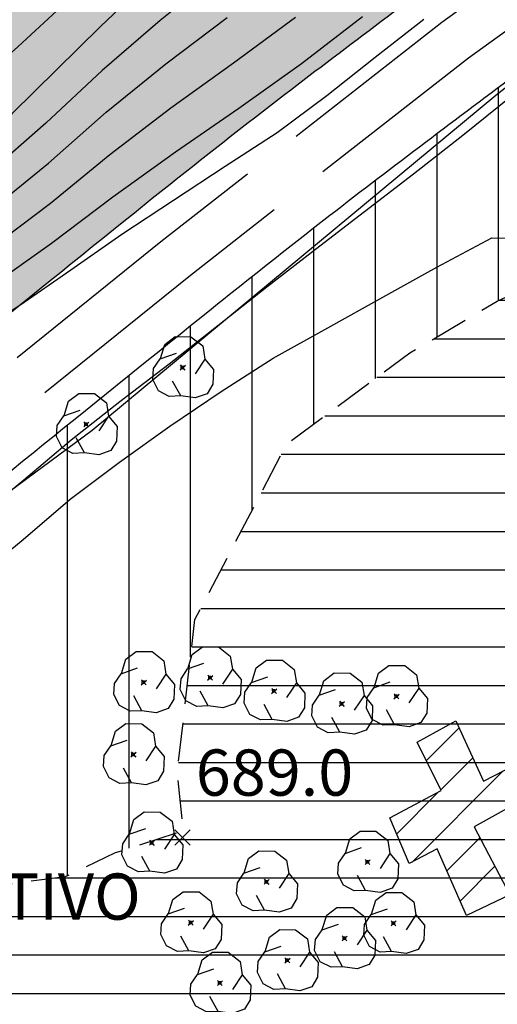
# Model space of a CAD drawing. Extents: x 334084 to 349550, y 6674350 to 6678650.
# Drawn here: x 345912 to 345990, y 6677267 to 6677427 of the extents above; entities that cross this region are included whole.
import ezdxf

# ---------------------------------------------------------------- set-up
doc = ezdxf.new("R2010")
doc.units = 0
doc.header["$LTSCALE"] = 25
doc.header["$MEASUREMENT"] = 0
doc.header["$PDMODE"] = 3
for name, pattern in [('HIDDEN', [0.375, 0.25, -0.125]), ('HIDDEN2', [0.1875, 0.125, -0.0625]), ('TRACO_12', [1.6, 1.2, -0.4]), ('TRACO_15', [5.4, 5.4])]:
    doc.linetypes.add(name, pattern=pattern)
doc.layers.get('0').update_dxf_attribs({"linetype": 'CONTINUOUS'})
doc.layers.get('DEFPOINTS').update_dxf_attribs({"linetype": 'CONTINUOUS'})
for name, color, linetype in [('ACHURADO-DE-CONSTRUCCIONES', 7, 'CONTINUOUS'), ('ARBOLITOS', 7, 'CONTINUOUS'), ('AREAS-VERDES', 7, 'HIDDEN2'), ('CAMINOS-SECUNDARIOS', 7, 'CONTINUOUS'), ('CERCOS', 7, 'CONTINUOUS'), ('CONSTRUCCIONES', 6, 'CONTINUOUS'), ('COTAS', 7, 'CONTINUOUS'), ('CURVAS-INDICES', 8, 'CONTINUOUS'), ('CURVAS-SECUNDARIAS', 8, 'CONTINUOUS'), ('DIMENS', 10, 'CONTINUOUS'), ('LIM-ZONAS', 4, 'HIDDEN'), ('VIA-COLECTORA', 1, 'CONTINUOUS'), ('Z-AV', 3, 'CONTINUOUS'), ('Z-E1', 3, 'CONTINUOUS'), ('Z-V2', 3, 'CONTINUOUS')]:
    doc.layers.add(name, color=color, linetype=linetype)
doc.styles.add('FINA', font='ARIAL.TTF')
doc.dimstyles.new('DIMENS2', dxfattribs={"dimtxt": 10, "dimasz": 10, "dimexe": 8, "dimexo": 0, "dimgap": 3.5, "dimtad": 0, "dimdec": 1, "dimzin": 12, "dimdsep": 46, "dimtxsty": 'FINA', "dimcen": 0.09, "dimclrd": 10, "dimclre": 7, "dimclrt": 7, "dimadec": 0, "dimazin": 0, "dimtfac": 1, "dimtdec": 1, "dimtmove": 0, "dimatfit": 0, "dimfxl": 0, "dimtolj": 1, "dimtzin": 12, "dimarcsym": 0})

# ---------------------------------------------------------------- blocks, each defined once
blk = doc.blocks.new('*X545')
at = {"layer": 'ACHURADO-DE-CONSTRUCCIONES'}
for points in [[(341978.266691, 6677806.527230999, 0), (341983.588859, 6677811.849398, 0)], [(341980.61129, 6677801.800715, 0), (341985.818585, 6677807.00801, 0)], [(341975.969946, 6677790.088257, 0), (341990.74753, 6677804.86584, 0)], [(341973.468301, 6677794.657726999, 0), (341980.274493, 6677801.463919001, 0)], [(341992.125876, 6677799.173072, 0), (341994.447462, 6677801.494658, 0)], [(341981.606616, 6677788.653813, 0), (341986.982934, 6677794.03013, 0)], [(341983.759394, 6677783.735477, 0), (341989.417918, 6677789.394, 0)]]:
    blk.add_polyline3d(points, dxfattribs=at)
blk = doc.blocks.new('COD009', base_point=(334745.117757, 6675405.652478))
at = {"layer": 'ARBOLITOS'}
for p, q in [((334744.690358, 6675405.240445), (334745.532437, 6675406.001743)), ((334744.717471, 6675406.051954), (334745.476689, 6675405.226768))]:
    blk.add_line(p, q, dxfattribs=at)
for points in [[(334741.480889, 6675407.084431), (334742.191932, 6675409.396974), (334743.863234, 6675410.651930001), (334746.44882, 6675410.631763), (334748.368221, 6675409.133847), (334748.716269, 6675406.987797), (334747.129443, 6675404.592377)], [(334744.777119, 6675401.032653), (334742.915205, 6675400.943448001), (334741.153564, 6675401.85274), (334740.235406, 6675403.685897), (334740.36558, 6675405.454573001), (334741.430993, 6675407.039175), (334744.091046, 6675407.964665)], [(334748.716269, 6675406.987797), (334750.113632, 6675405.311345), (334750.008142, 6675402.918427), (334749.076357, 6675401.381287999), (334747.139444, 6675400.707888), (334744.777119, 6675401.032653), (334743.47335, 6675403.440458001)]]:
    blk.add_lwpolyline(points, dxfattribs=at)
blk.add_lwpolyline([(334745.242966, 6675405.443796), (334744.875687, 6675405.427102), (334744.858992, 6675405.877853), (334745.226386, 6675405.89146)], close=True, dxfattribs=at)
blk = doc.blocks.new('COD010', base_point=(335492.54941, 6677330.339973))
at = {"layer": 'COTAS'}
for p, q in [((335491.301497, 6677329.087887), (335493.801497, 6677331.587887)), ((335491.301497, 6677331.587887), (335493.801497, 6677329.087887))]:
    blk.add_line(p, q, dxfattribs=at)
blk = doc.blocks.new('*D1255')
at = {"color": 7, "linetype": 'ByBlock'}
for p, q in [((345779.9999999999, 6677396.769089545), (345779.9999999999, 6677490.313647724)), ((346000, 6677396.769089545), (346000, 6677490.313647724))]:
    blk.add_line(p, q, dxfattribs=at)
at = {"color": 10, "linetype": 'ByBlock'}
for p, q in [((345789.9999999999, 6677482.313647724), (345875.3847203274, 6677482.313647724)), ((345990, 6677482.313647724), (345904.6152796726, 6677482.313647724))]:
    blk.add_line(p, q, dxfattribs=at)
for points in [[(345789.9999999999, 6677483.980314391), (345789.9999999999, 6677480.646981057), (345779.9999999999, 6677482.313647724)], [(345990, 6677483.980314391), (345990, 6677480.646981057), (346000, 6677482.313647724)]]:
    blk.add_solid(points, dxfattribs=at)
at = {"layer": 'DEFPOINTS', "color": 0, "linetype": 'ByBlock'}
for p in [(346000, 6677482.313647724), (345779.9999999999, 6677396.769089545), (346000, 6677396.769089545)]:
    blk.add_point(p, dxfattribs=at)
at = {"color": 7, "linetype": 'ByBlock', "insert": (345890, 6677482.313647724), "char_height": 10, "attachment_point": 5, "style": 'FINA'}
blk.add_mtext('\\A1;220', dxfattribs=at)

msp = doc.modelspace()

# ---------------------------------------------------------------- hatches: boundary and pattern name
at = {"layer": 'Z-AV'}
h = msp.add_hatch(dxfattribs=at)
h.set_pattern_fill('GRASS', color=256, scale=10, style=0)
h.set_pattern_definition([(90, (0, 0), (-7.071067809999999, 7.071067809999999), [1.875, -12.26713563]), (45, (0, 0), (-7.071067811865475, 7.071067811865476), [1.875, -8.125]), (135, (0, 0), (-7.071067811865476, -7.071067811865475), [1.875, -8.125])])
edge = h.paths.add_edge_path()
edge.add_line((346549.9999999999, 6677745.646655184), (346550, 6677840.950134392))
edge.add_line((346550, 6677840.950134392), (346541.820206, 6677835.907149))
edge.add_line((346541.820206, 6677835.907149), (346531.581177, 6677828.911803))
edge.add_line((346531.581177, 6677828.911803), (346520.814209, 6677822.64458))
edge.add_line((346520.814209, 6677822.64458), (346509.160159, 6677818.186721))
edge.add_line((346509.160159, 6677818.186721), (346497.541591, 6677813.694315))
edge.add_line((346497.541591, 6677813.694315), (346485.948183, 6677809.043844))
edge.add_line((346485.948183, 6677809.043844), (346474.203732, 6677804.796403))
edge.add_line((346474.203732, 6677804.796403), (346462.416274, 6677800.744423999))
edge.add_line((346462.416274, 6677800.744423999), (346450.790813, 6677796.180273999))
edge.add_line((346450.790813, 6677796.180273999), (346439.001839, 6677792.046916001))
edge.add_line((346439.001839, 6677792.046916001), (346427.654734, 6677786.901235))
edge.add_line((346427.654734, 6677786.901235), (346415.80065, 6677782.941799))
edge.add_line((346415.80065, 6677782.941799), (346404.110229, 6677778.581969))
edge.add_line((346404.110229, 6677778.581969), (346392.195525, 6677774.811641))
edge.add_line((346392.195525, 6677774.811641), (346380.530861, 6677770.323466))
edge.add_line((346380.530861, 6677770.323466), (346369.074081, 6677765.346398001))
edge.add_line((346369.074081, 6677765.346398001), (346357.963645, 6677759.621347))
edge.add_line((346357.963645, 6677759.621347), (346346.858783, 6677753.884585))
edge.add_line((346346.858783, 6677753.884585), (346335.664899, 6677748.325196))
edge.add_line((346335.664899, 6677748.325196), (346324.169435, 6677743.484430999))
edge.add_line((346324.169435, 6677743.484430999), (346312.408547, 6677739.361571))
edge.add_line((346312.408547, 6677739.361571), (346301.203613, 6677733.829112))
edge.add_line((346301.203613, 6677733.829112), (346289.831568, 6677728.694551))
edge.add_line((346289.831568, 6677728.694551), (346278.486936, 6677723.499191))
edge.add_line((346278.486936, 6677723.499191), (346267.532766, 6677717.478672001))
edge.add_line((346267.532766, 6677717.478672001), (346254.701099, 6677708.964997))
edge.add_line((346254.701099, 6677708.964997), (346250.270561, 6677705.997446))
edge.add_line((346250.270561, 6677705.997446), (346239.69187, 6677699.340625))
edge.add_line((346239.69187, 6677699.340625), (346228.943324, 6677692.960909))
edge.add_line((346228.943324, 6677692.960909), (346218.188042, 6677686.593641001))
edge.add_line((346218.188042, 6677686.593641001), (346207.604863, 6677679.95784))
edge.add_line((346207.604863, 6677679.95784), (346197.809369, 6677672.252617))
edge.add_line((346197.809369, 6677672.252617), (346187.9990989999, 6677664.572306))
edge.add_line((346187.9990989999, 6677664.572306), (346177.896114, 6677657.223232))
edge.add_line((346177.896114, 6677657.223232), (346168.133159, 6677649.464141))
edge.add_line((346168.133159, 6677649.464141), (346158.106628, 6677642.031456))
edge.add_line((346158.106628, 6677642.031456), (346147.599726, 6677635.266105))
edge.add_line((346147.599726, 6677635.266105), (346137.101877, 6677628.488863))
edge.add_line((346137.101877, 6677628.488863), (346126.527639, 6677621.830591001))
edge.add_line((346126.527639, 6677621.830591001), (346115.916447, 6677615.232893))
edge.add_line((346115.916447, 6677615.232893), (346105.679151, 6677608.096026001))
edge.add_line((346105.679151, 6677608.096026001), (346095.20466, 6677601.315983))
edge.add_line((346095.20466, 6677601.315983), (346084.311177, 6677595.20245))
edge.add_line((346084.311177, 6677595.20245), (346073.896982, 6677588.306367))
edge.add_line((346073.896982, 6677588.306367), (346063.089842, 6677582.043572))
edge.add_line((346063.089842, 6677582.043572), (346051.72507, 6677576.858713))
edge.add_line((346051.72507, 6677576.858713), (346040.186125, 6677572.095296))
edge.add_line((346040.186125, 6677572.095296), (346029.12593, 6677566.302842))
edge.add_line((346029.12593, 6677566.302842), (346018.324832, 6677560.011979))
edge.add_line((346018.324832, 6677560.011979), (346007.658038, 6677553.497646))
edge.add_line((346007.658038, 6677553.497646), (345997.580227, 6677546.111836))
edge.add_line((345997.580227, 6677546.111836), (345987.680849, 6677538.492333001))
edge.add_line((345987.680849, 6677538.492333001), (345977.770818, 6677530.898946))
edge.add_line((345977.770818, 6677530.898946), (345969.080606, 6677521.949894))
edge.add_line((345969.080606, 6677521.949894), (345960.344535, 6677513.023008))
edge.add_line((345960.344535, 6677513.023008), (345950.585845, 6677505.215692))
edge.add_line((345950.585845, 6677505.215692), (345940.641683, 6677497.64331))
edge.add_line((345940.641683, 6677497.64331), (345930.763388, 6677489.984464))
edge.add_line((345930.763388, 6677489.984464), (345920.781112, 6677482.466258001))
edge.add_line((345920.781112, 6677482.466258001), (345910.318047, 6677475.628126999))
edge.add_line((345910.318047, 6677475.628126999), (345900.015522, 6677468.551867))
edge.add_line((345900.015522, 6677468.551867), (345889.903448, 6677461.203972))
edge.add_line((345889.903448, 6677461.203972), (345879.806308, 6677453.840423))
edge.add_line((345879.806308, 6677453.840423), (345869.596894, 6677446.634889))
edge.add_line((345869.596894, 6677446.634889), (345859.108947, 6677439.838176999))
edge.add_line((345859.108947, 6677439.838176999), (345848.441844, 6677433.326783))
edge.add_line((345848.441844, 6677433.326783), (345837.393624, 6677427.483363))
edge.add_line((345837.393624, 6677427.483363), (345826.082945, 6677422.188456))
edge.add_line((345826.082945, 6677422.188456), (345815.194425, 6677416.049779))
edge.add_line((345815.194425, 6677416.049779), (345804.21143, 6677410.082241001))
edge.add_line((345804.21143, 6677410.082241001), (345790.569436, 6677402.536608))
edge.add_line((345790.569436, 6677402.536608), (345779.9999999999, 6677396.7802571))
edge.add_line((345779.9999999999, 6677396.7802571), (345780, 6677299.133994324))
edge.add_arc((345772.4951898163, 6677389.461850887), 90.63908564832484, 274.7494608184076, 291.0108779384695)
edge.add_arc((345783.5915714625, 6677360.571184181), 59.6907366070289, 291.0108779420007, 301.055010671463)
edge.add_arc((346199.4912237903, 6676669.900863477), 746.5338057552716, 118.73755681251399, 121.0550106661959, ccw=False)
edge.add_arc((345781.3738932029, 6677432.420773052), 123.0975613396189, 298.7375568140267, 311.0355021098844)
edge.add_arc((346198.8417422184, 6676952.779512547), 512.7759667617592, 128.9798608152619, 131.0355021085941, ccw=False)
edge.add_arc((364893.2205566727, 6653850.545527105), 30231.33943097412, 128.8468894517501, 128.9798608161221, ccw=False)
edge.add_arc((346760.0045380855, 6676365.960562805), 1321.869747035821, 127.1255400944197, 128.8468894527817, ccw=False)
edge.add_arc((348360.6011253687, 6674251.552219164), 3973.78077097336, 126.5622614253821, 127.1255400920466, ccw=False)
edge.add_arc((349338.9479241802, 6672932.392787956), 5616.140068961946, 126.28994391452201, 126.5622614270221, ccw=False)
edge.add_arc((346083.7376030053, 6677365.455169745), 116.2822238974606, 117.31717406685291, 126.28994391594051, ccw=False)
edge.add_arc((345742.5658797838, 6678025.977415966), 627.1475189020167, 297.3171740652136, 301.4066925544579)
edge.add_arc((346602.1965722351, 6676618.04610126), 1022.469259120551, 117.12274077382091, 121.40669255464249, ccw=False)
edge.add_arc((346943.1885954067, 6675952.340930313), 1770.425764869632, 113.0307312279686, 117.1227407736221, ccw=False)
edge.add_arc((346047.9280074158, 6678058.301455685), 517.9276289126914, 293.0307312287929, 295.9432812219333)
edge.add_arc((418617.6064876998, 6528893.819294619), 165362.7553125035, 115.9327645593963, 115.9432812209067, ccw=False)
edge.add_arc((345291.9063078393, 6679682.626936693), 2309.313968533872, 295.9327639797418, 297.2749287672682)
edge.add_line((346350.174082164, 6677630.067480041), (346451.5651489368, 6677678.201175277))
edge.add_line((346451.5651489368, 6677678.201175277), (346499.5287684978, 6677701.344760918))
edge.add_arc((346492.140900729, 6677716.655650235), 17.00011534777423, 295.7584131250361, 332.4756262520123)
edge.add_arc((346559.591370161, 6677681.506680978), 59.05917643429795, 123.37313381883669, 152.4756262543742, ccw=False)
edge.add_arc((347459.6344291603, 6676315.126063056), 1695.235664801856, 122.45132199701541, 123.3731344750712, ccw=False)
at = {"layer": 'Z-E1'}
h = msp.add_hatch(dxfattribs=at)
h.set_pattern_fill('LINE', color=256, scale=50, style=0)
h.set_pattern_definition([(0, (0, 0), (0, 6.25), [])])
h.paths.add_polyline_path([(346404.256749805, 6677446.465407841), (346398.4207633621, 6677466.232631582), (346385.291578641, 6677464.724248637), (346343.243460006, 6677450.223301209), (346311.1104076177, 6677442.727797864), (346304.9790177947, 6677441.962435074), (346299.4945303642, 6677441.63053616), (346291.1285330983, 6677441.630536161), (346281.4865422602, 6677442.124254582), (346255.0127339764, 6677443.216840296), (346208.0338913111, 6677444.692197112), (346169.1822111224, 6677442.88787014), (346154.8025976924, 6677441.961494831), (346124.2135854618, 6677434.55741067), (346061.1845418977, 6677414.084895318), (345989.7742985405, 6677381.114530466), (345975.5959748133, 6677372.707773379), (345955.6136397883, 6677357.95648414), (345940.7081926, 6677329.429741681), (345937.8626013675, 6677304.802091538), (345938.7990594053, 6677295.169281909), (345927.8141291342, 6677291.625029685), (345919.6937802141, 6677287.726164443), (345885.8364281111, 6677283.454454497), (345858.8307293613, 6677283.454454501), (345831.3996514223, 6677275.397807132), (345799.9891547721, 6677251.698439573), (345788.3264932423, 6677228.402434772), (345783.1229060468, 6677209.844498375), (345780.0000000001, 6677181.924612233), (345834.1238160768, 6677174.125434324), (345835.3109503805, 6677201.510781264), (345837.520743047, 6677209.391727657), (345841.4285258771, 6677217.197469711), (345855.3788579598, 6677227.723060931), (345866.3810285711, 6677230.954454499), (345889.1352585254, 6677230.954454498), (345934.7280738305, 6677236.706802825), (345947.3256977191, 6677242.755365318), (345995.5667620492, 6677258.320188692), (345998.4562877796, 6677261.467565287), (345997.7599833587, 6677264.248257608), (345996.0267715727, 6677274.921215998), (345993.1706130145, 6677304.300889772), (345994.1748553393, 6677312.99227466), (345998.4854148248, 6677321.242025153), (346006.0312364, 6677326.812475073), (346015.3947195327, 6677332.3643675), (346081.2778681359, 6677362.782852936), (346139.2005018457, 6677381.596751116), (346163.1021756553, 6677387.382162004), (346172.2261820043, 6677387.969956266), (346208.4470762294, 6677389.652105816), (346253.0155099082, 6677388.252447185), (346278.9462122266, 6677387.182275694), (346289.7213166694, 6677386.630536164), (346301.1571978544, 6677386.630536162), (346310.0516241011, 6677387.168790727), (346320.7904291299, 6677388.509283182), (346358.4965159635, 6677397.304778132), (346397.5405385636, 6677410.769716337), (346414.5984194286, 6677412.729458475)])
at = {"layer": 'Z-V2'}
h = msp.add_hatch(dxfattribs=at)
h.set_pattern_fill('LINE', color=256, scale=80, angle=90, style=0)
h.set_pattern_definition([(90, (0, 0), (-10, 6.123031769111886e-16), [])])
edge = h.paths.add_edge_path()
edge.add_line((346373.5410500705, 6677599.240561598), (346372.0259230051, 6677618.301972102))
edge.add_line((346372.0259230051, 6677618.301972102), (346359.0470138245, 6677612.140454347))
edge.add_arc((345291.9062741688, 6679682.626920322), 2329.313968536125, 295.9327649056455, 297.2668412021808, ccw=False)
edge.add_arc((418617.6064533497, 6528893.819370354), 165342.7552293733, 115.9327645601685, 115.9432812216842)
edge.add_arc((346047.9280074254, 6678058.30145569), 537.9276289130395, 293.03073122763544, 295.9432812207478, ccw=False)
edge.add_arc((346943.18859541, 6675952.340930315), 1750.425764869396, 113.0307312280898, 117.1227407737482)
edge.add_arc((346602.1965722324, 6676618.046101259), 1002.469259120088, 117.1227407736671, 121.4066925544831)
edge.add_arc((345742.5658797788, 6678025.977415964), 647.1475189029447, 297.31717406567975, 301.40669255492924, ccw=False)
edge.add_arc((346083.7376030005, 6677365.455169741), 96.28222389823817, 117.3171740637054, 126.2899439125298)
edge.add_arc((349338.9479240563, 6672932.392788146), 5596.140068736061, 126.2899439146489, 126.56226142716)
edge.add_arc((348360.601125487, 6674251.552219223), 3953.78077099648, 126.5622614272625, 127.1255400939367)
edge.add_arc((346760.0045380535, 6676365.960562779), 1301.8697470365, 127.1255400926445, 128.8468894509626)
edge.add_arc((364893.2205527981, 6653850.54553176), 30211.33942491906, 128.8468894515636, 128.9798608159622)
edge.add_arc((346198.8417422303, 6676952.779512558), 492.7759667612548, 128.9798608170692, 131.035502110449)
edge.add_arc((345781.3738932033, 6677432.420773053), 143.0975613399762, 298.7375568136814, 311.03550210947304, ccw=False)
edge.add_arc((346199.4912238168, 6676669.900863491), 726.5338057559543, 118.7375568148299, 121.0550106685582)
edge.add_arc((345783.5915714693, 6677360.571184184), 79.69073660774114, 291.01087793566876, 301.0550106644861, ccw=False)
edge.add_arc((345772.4951898173, 6677389.461850887), 110.6390856476542, 273.8894426225168, 291.01087793808085, ccw=False)
edge.add_line((345780, 6677279.077589794), (345780.0000000001, 6677181.924612232))
edge.add_line((345780.0000000001, 6677181.924612232), (345783.1229060468, 6677209.844498374))
edge.add_line((345783.1229060468, 6677209.844498374), (345788.3264932429, 6677228.402434772))
edge.add_line((345788.3264932429, 6677228.402434772), (345799.9891547732, 6677251.698439573))
edge.add_line((345799.9891547732, 6677251.698439573), (345831.3996514234, 6677275.397807134))
edge.add_line((345831.3996514234, 6677275.397807134), (345858.8307293589, 6677283.4544545))
edge.add_line((345858.8307293589, 6677283.4544545), (345885.8364281117, 6677283.454454497))
edge.add_line((345885.8364281117, 6677283.454454497), (345919.6937802157, 6677287.726164444))
edge.add_line((345919.6937802157, 6677287.726164444), (345927.8141291423, 6677291.625029689))
edge.add_line((345927.8141291423, 6677291.625029689), (345938.7990594055, 6677295.169281908))
edge.add_line((345938.7990594055, 6677295.169281908), (345937.8626013675, 6677304.802091537))
edge.add_line((345937.8626013675, 6677304.802091537), (345940.7081926001, 6677329.429741679))
edge.add_line((345940.7081926001, 6677329.429741679), (345955.6136397885, 6677357.95648414))
edge.add_line((345955.6136397885, 6677357.95648414), (345975.5959748058, 6677372.707773373))
edge.add_line((345975.5959748058, 6677372.707773373), (345989.7742985443, 6677381.114530469))
edge.add_line((345989.7742985443, 6677381.114530469), (346061.1845419011, 6677414.084895319))
edge.add_line((346061.1845419011, 6677414.084895319), (346124.2135854581, 6677434.557410671))
edge.add_line((346124.2135854581, 6677434.557410671), (346154.8025976936, 6677441.96149483))
edge.add_line((346154.8025976936, 6677441.96149483), (346169.1822111118, 6677442.887870141))
edge.add_line((346169.1822111118, 6677442.887870141), (346208.0338913151, 6677444.692197112))
edge.add_line((346208.0338913151, 6677444.692197112), (346255.0127340004, 6677443.216840295))
edge.add_line((346255.0127340004, 6677443.216840295), (346281.4865423025, 6677442.124254574))
edge.add_line((346281.4865423025, 6677442.124254574), (346291.1285331103, 6677441.630536161))
edge.add_line((346291.1285331103, 6677441.630536161), (346299.4945303485, 6677441.630536161))
edge.add_line((346299.4945303485, 6677441.630536161), (346304.9790177994, 6677441.962435076))
edge.add_line((346304.9790177994, 6677441.962435076), (346311.1104076138, 6677442.727797866))
edge.add_line((346311.1104076138, 6677442.727797866), (346343.2434600006, 6677450.223301207))
edge.add_line((346343.2434600006, 6677450.223301207), (346385.2915786381, 6677464.724248637))
edge.add_line((346385.2915786381, 6677464.724248637), (346398.4207633641, 6677466.232631582))
edge.add_line((346398.4207633641, 6677466.232631582), (346394.8629653264, 6677478.283343228))
edge.add_line((346394.8629653264, 6677478.283343228), (346386.7054114715, 6677519.682220174))
edge.add_line((346386.7054114715, 6677519.682220174), (346376.9299946312, 6677569.609229707))
edge.add_line((346376.9299946312, 6677569.609229707), (346375.2156920603, 6677578.420506939))
edge.add_line((346375.2156920603, 6677578.420506939), (346373.5410500705, 6677599.240561598))

# ---------------------------------------------------------------- linework, layer by layer
at = {"layer": 'CAMINOS-SECUNDARIOS', "linetype": 'TRACO_12'}
for points in [[(346023.325957, 6677457.207028, 698.1913450000001), (345980.765313, 6677426.310126999, 697.8768309999999), (345935.19473, 6677390.745471, 697.4226070000001), (345888.592714, 6677353.105567, 696.409363), (345858.819216, 6677328.721015, 697.108154), (345843.886223, 6677319.087054, 697.1431269999999), (345833.434899, 6677313.045859, 697.038269), (345819.543178, 6677305.163764, 697.5623780000001), (345809.250109, 6677300.010534, 697.911804), (345800.648116, 6677296.912009, 697.946716), (345795.486314, 6677295.495488, 697.946716), (345788.344734, 6677293.995619999, 697.946716), (345778.728334, 6677292.825569, 697.946716), (345768.835642, 6677292.155465, 697.946716), (345752.186512, 6677291.752706, 697.946716), (345734.792096, 6677290.684614, 697.8768309999999), (345710.932447, 6677287.519822001, 697.7021480000001), (345665.327762, 6677281.653079, 697.772034), (345608.807525, 6677267.625068, 700.147949)], [(346027.232973, 6677451.104699, 698.1913450000001), (345985.116566, 6677420.530293, 697.8768309999999), (345939.692778, 6677385.0802, 697.4226070000001), (345893.15696, 6677347.493763, 696.409363), (345863.085248, 6677322.864974, 697.108154), (345847.659173, 6677312.912901999, 697.1431269999999), (345837.029788, 6677306.768783, 697.038269), (345822.949472, 6677298.779680001, 697.5623780000001), (345812.104961, 6677293.35037, 697.911804), (345802.834276, 6677290.010976, 697.946716), (345797.188402, 6677288.461614, 697.946716), (345789.527128, 6677286.8526, 697.946716), (345779.41009, 6677285.621635, 697.946716), (345769.167696, 6677284.927843, 697.946716), (345752.495754, 6677284.524532, 697.946716), (345735.490202, 6677283.480318, 697.8768309999999), (345711.869492, 6677280.34722, 697.7021480000001), (345666.664904, 6677274.531947, 697.772034), (345610.579813, 6677260.611936, 700.147949)]]:
    msp.add_polyline3d(points, dxfattribs=at)
at = {"layer": 'CERCOS', "linetype": 'TRACO_15'}
msp.add_polyline3d([(346173.162894, 6677527.957537999, 695.396118), (346114.829754, 6677499.504919999, 695.256348), (346040.417595, 6677454.650086, 689.281555), (345989.551331, 6677414.501505001, 687.289978), (345924.030939, 6677360.12669, 684.739319), (345868.827357, 6677319.308851, 685.507996), (345808.078598, 6677283.825855, 686.171875), (345845.469024, 6677253.351022, 687.255005), (345868.570505, 6677242.7664, 687.9188839999999), (345906.061241, 6677237.535712, 689.35144), (345953.977964, 6677241.598269001, 689.700806), (345998.669411, 6677257.825363, 688.547791), (345995.032494, 6677282.658402, 689.071899), (345994.779778, 6677300.650283, 692.740662), (345997.025283, 6677316.011696, 689.35144), (345998.900372, 6677321.986852, 693.229797)], dxfattribs=at)
at = {"layer": 'CONSTRUCCIONES', "linetype": 'Continuous'}
msp.add_polyline3d([(345984.771499, 6677281.423176, 692.740662), (345980.045185, 6677292.221129, 692.740662), (345975.481011, 6677289.832362, 692.740662), (345972.373403, 6677297.282686, 692.740662), (345980.673591, 6677301.67512, 692.740662), (345976.780689, 6677309.522887, 692.740662), (345983.052535, 6677313.013914, 692.740662), (345987.558063, 6677303.231093, 692.740662), (345992.722328, 6677305.878014, 692.740662), (345994.779778, 6677300.650283, 692.740662), (345986.05621, 6677295.794583, 692.740662), (345991.852903, 6677284.75787, 692.740662)], close=True, dxfattribs=at)
at = {"layer": 'CURVAS-INDICES', "linetype": 'Continuous'}
for points in [[(345760.50362, 6677330.406008, 725.025452), (345769.580611, 6677334.851483, 725.025452), (345778.361196, 6677339.738919999, 725.025452), (345787.647652, 6677343.769909, 725.025452), (345788.363623, 6677344.047195, 725.025452), (345797.056634, 6677347.413886, 725.025452), (345805.497451, 6677350.103501, 725.025452), (345806.620894, 6677350.46148, 725.025452), (345815.850334, 6677354.460732, 725.025452), (345824.571072, 6677359.466594, 725.025452), (345833.37875, 6677364.44498, 725.025452), (345842.126581, 6677369.541791, 725.025452), (345850.847319, 6677374.547653, 725.025452), (345859.741937, 6677379.498563, 725.025452), (345868.492599, 6677384.445212999, 725.025452), (345877.270354, 6677389.482812, 725.025452), (345886.045278, 6677394.670572001, 725.025452), (345894.795939, 6677399.617221, 725.025452), (345903.394152, 6677405.010094, 725.025452), (345911.048961, 6677411.546955001, 725.025452), (345918.20356, 6677418.639943, 725.025452), (345925.388082, 6677425.673718, 725.025452), (345932.632452, 6677432.589068, 725.025452)], [(345903.843383, 6677375.06452, 700.00824), (345912.297638, 6677380.453131, 700.00824), (345920.572352, 6677386.197017, 700.00824), (345928.817142, 6677392.000116, 700.00824), (345937.211551, 6677397.507152, 700.00824), (345945.605959, 6677403.014189, 700.00824), (345954.030291, 6677408.462013, 700.00824), (345962.09837, 6677414.470224, 700.00824), (345969.989738, 6677420.683548001, 700.00824), (345977.881105, 6677426.896872, 700.00824)]]:
    msp.add_polyline3d(points, dxfattribs=at)
at = {"layer": 'CURVAS-SECUNDARIAS', "linetype": 'Continuous'}
for points in [[(345944.814081, 6677434.510911, 720), (345935.080238, 6677426.678119, 720), (345925.639782, 6677418.515388, 720), (345916.48681, 6677410.010384, 720), (345907.076733, 6677401.793297, 720), (345896.76062, 6677394.760548, 720), (345886.037479, 6677388.339789, 720), (345875.271899, 6677381.987923, 720), (345864.424428, 6677375.7766, 720), (345853.535104, 6677369.639037, 720), (345842.69974, 6677363.406828, 720), (345831.866587, 6677357.17072, 720), (345820.989211, 6677351.01188, 720), (345809.839322, 6677345.389884, 720), (345798.188389, 6677340.885509999, 720), (345786.658206, 6677336.05946, 720), (345775.262034, 6677330.932616, 720), (345763.931952, 6677325.661144, 720)], [(345921.109743, 6677430.865612, 730), (345911.943016, 6677422.379304, 730), (345902.574708, 6677414.114519, 730), (345892.356347, 6677406.944526999, 730), (345881.745231, 6677400.348862, 730), (345871.070076, 6677393.848615, 730), (345860.307822, 6677387.496632, 730), (345849.415018, 6677381.365197, 730), (345838.575745, 6677375.139812, 730), (345827.748606, 6677368.893665, 730), (345816.845255, 6677362.781245, 730), (345805.602996, 6677357.345219, 730), (345793.984894, 6677352.791526, 730), (345782.507329, 6677347.85167, 730), (345771.156915, 6677342.624106, 730), (345759.873153, 6677337.251366001, 730)], [(345764.129035, 6677319.347776, 715), (345775.684488, 6677324.106235, 715), (345787.183181, 6677329.008177, 715), (345798.595515, 6677334.106511, 715), (345810.085842, 6677339.014057, 715), (345821.192605, 6677344.732524, 715), (345832.080354, 6677350.873028, 715), (345842.935868, 6677357.070172, 715), (345853.745139, 6677363.347466, 715), (345864.618533, 6677369.513144, 715), (345875.455228, 6677375.743258, 715), (345886.210496, 6677382.112415, 715), (345896.831316, 6677388.701254, 715), (345907.224166, 6677395.636981, 715), (345916.913217, 6677403.524962001, 715), (345926.301457, 6677411.759664, 715), (345936.005353, 6677419.599896, 715), (345945.948427, 6677427.161231, 715)], [(345764.307736, 6677313.042102, 710), (345776.064176, 6677317.281814, 710), (345787.661607, 6677321.939215, 710), (345798.956183, 6677327.288044, 710), (345810.272442, 6677332.59117, 710), (345821.327749, 6677338.417214, 710), (345832.226352, 6677344.538458999, 710), (345843.106329, 6677350.692726, 710), (345853.889418, 6677357.014857, 710), (345864.747286, 6677363.207843, 710), (345875.572578, 6677369.457788, 710), (345886.320339, 6677375.839504, 710), (345896.839138, 6677382.590465, 710), (345907.268455, 6677389.478426999, 710), (345917.245971, 6677397.003773999, 710), (345926.889016, 6677404.93578, 710), (345936.816453, 6677412.495265, 710), (345946.959829, 6677419.788657, 710), (345957.00777, 6677427.221972, 710)], [(345764.467582, 6677306.746719999, 705), (345776.400452, 6677310.464920999, 705), (345788.093516, 6677314.853341, 705), (345799.273256, 6677320.427357, 705), (345810.400516, 6677326.120751, 705), (345821.394748, 6677332.066659, 705), (345832.304765, 6677338.167572, 705), (345843.20643, 6677344.283403, 705), (345853.968712, 6677350.640721, 705), (345864.811328, 6677356.860441, 705), (345875.624344, 6677363.131659999, 705), (345886.36998, 6677369.517168, 705), (345896.783739, 6677376.429544, 705), (345907.219264, 6677383.309845, 705), (345917.421711, 6677390.528616, 705), (345927.397009, 6677398.051658999, 705), (345937.533066, 6677405.33889, 705), (345947.84277, 6677412.402784999, 705), (345957.997733, 6677419.684643, 705), (345967.914559, 6677427.293123, 705)], [(345905.202051, 6677345.776892, 695.0117799999999), (345912.946631, 6677352.136117, 695.0117799999999), (345920.631364, 6677358.613766001, 695.0117799999999), (345928.522731, 6677364.82709, 695.0117799999999), (345936.530963, 6677370.953725, 695.0117799999999), (345944.422331, 6677377.167049, 695.0117799999999), (345952.370715, 6677383.41211, 695.0117799999999), (345960.292007, 6677389.566221, 695.0117799999999), (345968.243221, 6677395.661121, 695.0117799999999), (345976.194436, 6677401.756019999, 695.0117799999999), (345984.199838, 6677408.032817, 695.0117799999999), (345991.974341, 6677414.332829, 695.0117799999999)], [(345759.034439, 6677267.637397001, 690.01532), (345769.69337, 6677272.322814, 690.01532), (345779.723468, 6677273.581255, 690.01532), (345789.631041, 6677275.226706, 690.01532), (345803.504287, 6677279.568332, 690.01532), (345816.519852, 6677283.906854, 690.01532), (345832.789308, 6677289.330006, 690.01532), (345846.347189, 6677298.007049, 690.01532), (345858.820439, 6677305.599462001, 690.01532), (345875.089895, 6677315.361136, 690.01532), (345888.434656, 6677324.45664, 690.01532), (345896.883251, 6677330.145575, 690.01532), (345905.011177, 6677336.035361, 690.01532), (345912.812774, 6677342.426322, 690.01532), (345920.467583, 6677348.963183, 690.01532), (345928.448721, 6677354.998869999, 690.01532), (345936.606571, 6677360.829444, 690.01532), (345944.941132, 6677366.454906, 690.01532), (345953.395388, 6677371.843517, 690.01532), (345962.290007, 6677376.794428, 690.01532), (345971.184625, 6677381.745337999, 690.01532), (345979.965211, 6677386.632776001, 690.01532), (345988.892583, 6677391.374312, 690.01532), (345999.005172, 6677391.313038, 690.01532)]]:
    msp.add_polyline3d(points, dxfattribs=at)
at = {"layer": 'LIM-ZONAS', "flags": 128}
msp.add_lwpolyline([(345780.0000000001, 6677181.924612232), (345783.1229060468, 6677209.844498374), (345788.3264932429, 6677228.402434772), (345799.9891547732, 6677251.698439573), (345831.3996514234, 6677275.397807134), (345858.8307293589, 6677283.4544545), (345885.8364281117, 6677283.454454497), (345919.6937802157, 6677287.726164444), (345927.8141291423, 6677291.625029689), (345938.7990594055, 6677295.169281908), (345937.8626013675, 6677304.802091537), (345940.7081926001, 6677329.429741679), (345955.6136397885, 6677357.95648414), (345975.5959748058, 6677372.707773373), (345989.7742985443, 6677381.114530469), (346061.1845419011, 6677414.084895319), (346124.2135854581, 6677434.557410671), (346154.8025976936, 6677441.96149483), (346169.1822111118, 6677442.887870141), (346208.0338913151, 6677444.692197112), (346255.0127340004, 6677443.216840295), (346281.4865423025, 6677442.124254574), (346291.1285331103, 6677441.630536161), (346299.4945303485, 6677441.630536161), (346304.9790177994, 6677441.962435076), (346311.1104076138, 6677442.727797866), (346343.2434600006, 6677450.223301207), (346385.2915786381, 6677464.724248637), (346398.4207633642, 6677466.232631582)], dxfattribs=at)
at = {"layer": 'VIA-COLECTORA', "flags": 128}
for points in [[(345780, 6677279.077589794, 0.07484564539789554), (345812.164301667, 6677286.178895672, 0.04385387697275495), (345824.7009000811, 6677292.302328898, -0.01011214465553994), (345850.1749652745, 6677306.948367547, 0.05371147107558712), (345875.3212404236, 6677324.481864351, -0.008969667742097483), (345888.8624054238, 6677335.847344894, -0.0005801970950096976), (345943.41794519, 6677379.889147347, -0.00751094470669636), (345974.243531945, 6677403.960793765, -0.0024577717837493), (346005.3498933693, 6677427.268519321, -0.001188209860227965), (346026.7508775626, 6677443.061740099, -0.03917111019971899), (346039.5521603825, 6677450.999972619, 0.01784578471385067), (346079.8004891801, 6677473.643522885, -0.01869444322818539), (346145.1726434199, 6677510.275748813, -0.01785665746156013), (346258.3786339132, 6677563.249268785, 0.01270908094593511), (346283.2612263599, 6677574.582105225, -4.588759247415842e-05), (346310.5528536827, 6677587.856596381, 0.005821071709265971), (346359.0470138245, 6677612.140454347), (346372.0259230051, 6677618.301972102)], [(345780, 6677299.133994324, 0.07107312873028553), (345804.9933978913, 6677304.8491431, 0.04385387697514461), (345814.3836837105, 6677309.435777074, -0.01011214465533218), (345840.5589981781, 6677324.484991418, 0.05371147107572089), (345862.1907095689, 6677339.567922798, -0.008969667741901288), (345876.2814616397, 6677351.394687222, -0.000580197094893893), (345930.8731173417, 6677395.465645485, -0.007510944706885493), (345962.1722627891, 6677419.907093054, -0.002457771783707), (345993.4359741689, 6677443.332719559, -0.001188209860179912), (346014.9134431676, 6677459.182383601, -0.0391711102005694), (346030.3738425515, 6677468.769566925, 0.01784578471379724), (346069.3783025984, 6677490.713321561, -0.01869444322821804), (346136.0546794593, 6677528.076387375, -0.01785665746153901), (346250.5541380078, 6677581.655171746, 0.01270908094605076)]]:
    msp.add_lwpolyline(points, format="xyb", dxfattribs=at)

# ---------------------------------------------------------------- block references
at = {"layer": 'ACHURADO-DE-CONSTRUCCIONES'}
msp.add_blockref('*X545', (4000, -500), dxfattribs=at)
at = {"layer": 'ARBOLITOS'}
for p in [(345938.731567, 6677370.357781, 692.5310059999999), (345923.090365, 6677361.120518, 692.5310059999999), (345932.406296, 6677319.267529001, 689.0020139999999), (345943.194595, 6677320.037577, 689.0020139999999), (345953.577708, 6677317.850829, 689.0020139999999), (345973.442183, 6677316.996426, 689.0020139999999), (345964.563743, 6677315.772073001, 689.0020139999999), (345930.725706, 6677307.558768, 689.0020139999999), (345933.732618, 6677293.224238, 689.0020139999999), (345968.763548, 6677290.114322, 689.386353), (345952.346359, 6677286.893944, 689.386353), (345940.054995, 6677280.279947001, 689.0020139999999), (345972.983991, 6677280.172818, 689.386353), (345965.021862, 6677277.713527, 689.386353), (345955.726914, 6677274.133022, 689.35144), (345944.79142, 6677270.473912001, 689.071899)]:
    msp.add_blockref('COD009', p, dxfattribs=at)
at = {"layer": 'COTAS'}
msp.add_blockref('COD010', (345938.699951, 6677294.092437999, 689), dxfattribs=at)

# ---------------------------------------------------------------- texts
at = {"layer": 'AREAS-VERDES'}
msp.add_text('TERRENO CULTIVO', height=7.5, dxfattribs=at).set_placement((345841.395286, 6677280.734433999, 685.892334))
at = {"layer": 'COTAS'}
msp.add_text('689.0', height=7.5, dxfattribs=at).set_placement((345940.843494, 6677300.857241999, 689))

# ---------------------------------------------------------------- dimensions: what is measured, and where the dimension line sits
at = {"layer": 'DIMENS'}
dim = msp.add_linear_dim(base=(346000, 6677482.313647724), p1=(345779.9999999999, 6677396.769089545), p2=(346000, 6677396.769089545), dimstyle='DIMENS2', dxfattribs=at)
dim.commit()
dim.dimension.update_dxf_attribs({"geometry": '*D1255', "text_midpoint": (345890, 6677482.313647724)})

doc.saveas('drawing.dxf')
